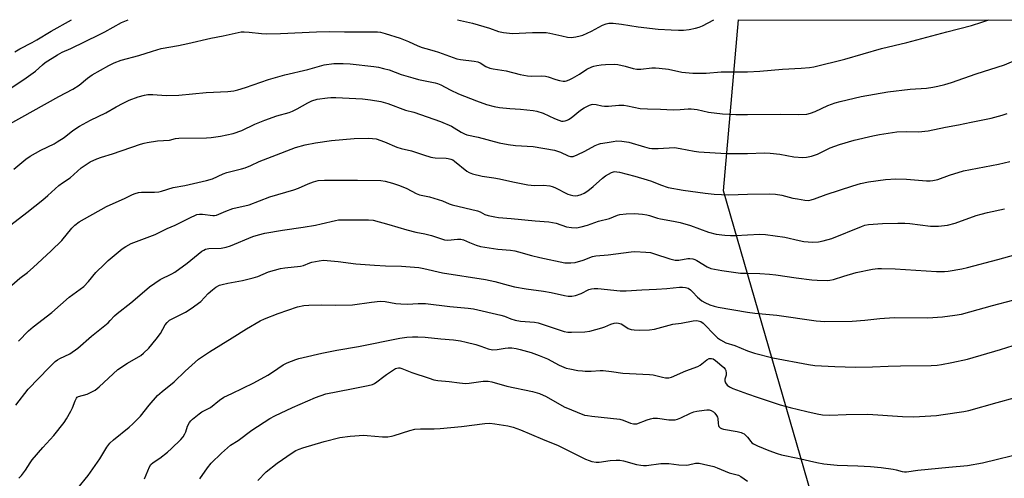
# Model space of a CAD drawing. Units: inches. Extents: x 1267770 to 1273771, y 593448 to 597449.
# Drawn here: x 1268715 to 1269101, y 597269 to 597449 of the extents above; entities that cross this region are included whole.
import ezdxf

# ---------------------------------------------------------------- set-up
doc = ezdxf.new("R2010")
doc.units = ezdxf.units.IN
doc.header["$MEASUREMENT"] = 0
doc.layers.add('NTRL-Farm Land', color=3, linetype='Continuous')
doc.layers.add('Undefined', color=1, linetype='Continuous')

msp = doc.modelspace()

# ---------------------------------------------------------------- linework, layer by layer
at = {"layer": 'NTRL-Farm Land'}
msp.add_lwpolyline([(1268583.38, 596353.53), (1268509.93, 596445.25), (1268532.25, 596518.86), (1268623.91, 596623.74), (1268773.26, 596780.22), (1268927.31, 596987.09), (1269011.74, 597098.21), (1269033.87, 597168.58), (1269028.98, 597249.05), (1268990.63, 597381.81), (1268996.46, 597448.84), (1270298.91, 597448.71)], dxfattribs=at)
at = {"layer": 'Undefined'}
for points, elevation in [([(1268709.7, 597421.07), (1268716.23, 597425.42), (1268720.81, 597428.64), (1268723.52, 597431.2), (1268724.58, 597432.05), (1268729.35, 597435.09), (1268731.2, 597436.11), (1268734.6, 597437.58), (1268745.9, 597443), (1268747.96, 597444.07), (1268754.52, 597447.78), (1268757.15, 597448.87)], 654), ([(1268712.64, 597436.33), (1268714.58, 597437.5), (1268719.41, 597439.93), (1268721.22, 597440.92), (1268726.92, 597444.32), (1268734.88, 597448.87)], 652), ([(1268886.2, 597448.85), (1268892.1, 597447.5), (1268898.78, 597445.5), (1268902.3, 597444.24), (1268904.28, 597443.85), (1268906.6, 597443.54), (1268907.77, 597443.46), (1268915.67, 597443.9), (1268921.01, 597443.84), (1268922.44, 597443.63), (1268927.16, 597442.5), (1268929.46, 597442.08), (1268930.89, 597441.95), (1268932.61, 597442.17), (1268934.31, 597442.53), (1268935.42, 597442.86), (1268938.77, 597444.35), (1268943.19, 597446.74), (1268944.5, 597447.23), (1268945.58, 597447.48), (1268947.34, 597447.47), (1268950.58, 597447.17), (1268957.14, 597446.01), (1268964.94, 597445.21), (1268970.04, 597444.86), (1268972.98, 597444.76), (1268974.94, 597444.8), (1268977.16, 597444.98), (1268979.63, 597445.53), (1268980.98, 597445.91), (1268982.31, 597446.49), (1268986.75, 597448.84)], 654), ([(1269000, 597428.38), (1269004.81, 597428.64), (1269013.67, 597429.51), (1269021.1, 597429.83), (1269024.34, 597430.14), (1269026.06, 597430.41), (1269038.13, 597433.36), (1269052.5, 597437.59), (1269062.53, 597439.93), (1269078.2, 597444.14), (1269087.81, 597446.55), (1269091.96, 597447.85), (1269094.64, 597448.83)], 656), ([(1269000, 597411.73), (1269013.01, 597411.84), (1269019.93, 597411.66), (1269023.31, 597411.88), (1269024.68, 597412.23), (1269026.55, 597412.92), (1269031.49, 597415.24), (1269034.39, 597416.31), (1269036.37, 597416.84), (1269044.52, 597418.73), (1269055.04, 597420.62), (1269063.8, 597421.62), (1269070.18, 597422.08), (1269072.69, 597422.37), (1269074.64, 597422.75), (1269077.45, 597423.5), (1269079.97, 597424.28), (1269089.71, 597427.6), (1269100.79, 597431.13), (1269112.22, 597435.97), (1269114.46, 597437.05), (1269121.88, 597441.46), (1269126.95, 597444.38), (1269135.09, 597448.83)], 658), ([(1268709.83, 597407.56), (1268729.87, 597418.7), (1268735.44, 597421.68), (1268737.85, 597423.25), (1268741.17, 597425.98), (1268742.97, 597427.31), (1268749.47, 597430.93), (1268751.58, 597431.97), (1268754.32, 597432.94), (1268761.34, 597434.79), (1268766.58, 597436.56), (1268770.02, 597437.59), (1268776.89, 597438.77), (1268780.56, 597439.49), (1268789.58, 597441.68), (1268794.41, 597442.55), (1268799.04, 597443.65), (1268801.38, 597444.06), (1268802.55, 597444.09), (1268804.6, 597444.01), (1268809.43, 597443.44), (1268811.47, 597443.35), (1268816.79, 597443.44), (1268830.92, 597444.11), (1268835.93, 597444.27), (1268841.88, 597444.11), (1268852.81, 597444.14), (1268854.9, 597444.08), (1268856.01, 597443.97), (1268857.92, 597443.49), (1268863.75, 597441.67), (1268867, 597440.37), (1268870.64, 597438.68), (1268872.46, 597437.96), (1268873.79, 597437.52), (1268877.07, 597436.66), (1268878.79, 597436.13), (1268886.01, 597433.54), (1268887.44, 597433.23), (1268892.75, 597432.64), (1268894.19, 597432.36), (1268895.21, 597431.89), (1268897.35, 597430.45), (1268898.9, 597429.85), (1268900.29, 597429.56), (1268905.38, 597428.76), (1268910.87, 597427.41), (1268913.77, 597426.8), (1268915.22, 597426.71), (1268919.31, 597426.89), (1268920.73, 597426.77), (1268921.85, 597426.46), (1268924.89, 597425.37), (1268926.27, 597425.04), (1268927.66, 597424.82), (1268928.48, 597424.82), (1268929.01, 597424.92), (1268930.06, 597425.3), (1268931.34, 597425.88), (1268934.1, 597427.5), (1268937, 597429.45), (1268938.93, 597430.42), (1268939.72, 597430.69), (1268940.86, 597430.92), (1268942.6, 597431.15), (1268944.32, 597431.27), (1268947.74, 597431.4), (1268949.16, 597431.3), (1268952.02, 597430.67), (1268955.14, 597429.68), (1268956.53, 597429.48), (1268958.22, 597429.51), (1268962.46, 597430.01), (1268963.88, 597430.02), (1268965.29, 597429.92), (1268968.96, 597429.41), (1268974.21, 597428.26), (1268978.51, 597427.87), (1268983.72, 597427.88), (1268989.62, 597428.36), (1268991.93, 597428.44), (1268994.81, 597428.48), (1269000, 597428.38)], 656), ([(1268712.22, 597390.27), (1268716.94, 597394.11), (1268718.6, 597395.32), (1268722.82, 597397.68), (1268728.03, 597400.21), (1268729.29, 597400.91), (1268731.96, 597402.68), (1268735.44, 597405.45), (1268737.99, 597407.15), (1268742.36, 597409.48), (1268748.28, 597412.33), (1268752.39, 597414.75), (1268755.19, 597416.2), (1268757.53, 597417.27), (1268760.98, 597418.6), (1268763.44, 597419.33), (1268764.8, 597419.53), (1268766.71, 597419.54), (1268771.95, 597419.16), (1268776.93, 597419.28), (1268787.64, 597420.36), (1268796.19, 597420.75), (1268798.51, 597420.99), (1268800.12, 597421.36), (1268803.1, 597422.28), (1268812.2, 597425.4), (1268818.48, 597427.3), (1268827.5, 597429.39), (1268833.91, 597431.13), (1268837.8, 597431.7), (1268841.37, 597431.72), (1268844.17, 597431.57), (1268853.4, 597430.53), (1268855.26, 597430.24), (1268857.22, 597429.79), (1268859.43, 597429.16), (1268864.15, 597427.39), (1268868.73, 597426.01), (1268870.99, 597425.48), (1268877.48, 597424.15), (1268878.46, 597423.88), (1268879.69, 597423.33), (1268883.37, 597421.38), (1268886.69, 597419.8), (1268893.77, 597417), (1268897.57, 597415.65), (1268900.7, 597414.83), (1268902.72, 597414.47), (1268906.79, 597414.01), (1268910.99, 597413.75), (1268915.92, 597413.22), (1268917.36, 597412.98), (1268919.91, 597412.19), (1268924.35, 597410.11), (1268926, 597409.45), (1268927.1, 597409.13), (1268927.66, 597409.09), (1268928.49, 597409.21), (1268929.31, 597409.46), (1268929.83, 597409.72), (1268930.8, 597410.39), (1268934.53, 597413.33), (1268935.97, 597414.34), (1268937.98, 597415.39), (1268938.77, 597415.64), (1268939.3, 597415.71), (1268940.63, 597415.63), (1268942.86, 597415.08), (1268943.94, 597414.95), (1268945.42, 597415), (1268949.55, 597415.39), (1268951.55, 597415.36), (1268952.93, 597415.15), (1268957.89, 597414.08), (1268960.73, 597413.85), (1268965.86, 597413.79), (1268970.81, 597413.57), (1268973.63, 597413.65), (1268976.76, 597413.92), (1268977.92, 597413.92), (1268980.27, 597413.63), (1268984.76, 597412.61), (1268990.24, 597411.97), (1268995.42, 597411.75), (1269000, 597411.73)], 658), ([(1268707.69, 597365.86), (1268717.35, 597373.28), (1268723.65, 597378.24), (1268725.59, 597379.87), (1268729.93, 597383.81), (1268731.37, 597384.9), (1268734.37, 597386.91), (1268738.62, 597390.73), (1268742.19, 597393.09), (1268744.78, 597394.27), (1268746.66, 597394.99), (1268750.94, 597396.28), (1268761.94, 597400.07), (1268763.33, 597400.49), (1268764.49, 597400.75), (1268768.63, 597401.38), (1268773.32, 597401.63), (1268775.68, 597402.22), (1268776.95, 597402.41), (1268787.86, 597402.54), (1268789.59, 597402.64), (1268793.28, 597403.2), (1268798.31, 597404.22), (1268801.67, 597405.44), (1268806.77, 597407.85), (1268810.69, 597409.52), (1268815.45, 597411.12), (1268820.22, 597412.54), (1268821.57, 597413.02), (1268823.33, 597413.85), (1268827.54, 597416.32), (1268829.07, 597416.99), (1268831.2, 597417.66), (1268835.26, 597418.22), (1268836.64, 597418.31), (1268838.53, 597418.32), (1268849.06, 597417.78), (1268852.18, 597417.49), (1268856.13, 597416.79), (1268858.99, 597415.98), (1268865.85, 597413.44), (1268869.12, 597412.57), (1268879.63, 597408.91), (1268883.94, 597407.06), (1268884.93, 597406.51), (1268887.72, 597404.73), (1268888.95, 597404.14), (1268889.95, 597403.78), (1268894.4, 597402.84), (1268902.61, 597400.63), (1268906.07, 597399.96), (1268908.96, 597399.54), (1268915.98, 597399.12), (1268924.35, 597397.65), (1268926.62, 597396.98), (1268929.61, 597395.54), (1268930.58, 597395.27), (1268931.57, 597395.28), (1268933.21, 597395.87), (1268936.17, 597397.25), (1268940.28, 597399.52), (1268941.58, 597400.09), (1268942.37, 597400.28), (1268945.02, 597400.68), (1268947.28, 597401.16), (1268948.7, 597401.32), (1268950.69, 597401.2), (1268953.52, 597400.83), (1268959.59, 597398.98), (1268961.46, 597398.53), (1268962.54, 597398.35), (1268964.9, 597398.35), (1268971.36, 597398.72), (1268973.65, 597398.41), (1268979.13, 597397.25), (1268980.89, 597397.02), (1268991.57, 597396.34), (1269000, 597396.38)], 660), ([(1269000, 597396.38), (1269006.6, 597396.61), (1269008.87, 597396.58), (1269012.72, 597396.19), (1269018.14, 597395.12), (1269021.68, 597394.85), (1269023.14, 597394.91), (1269025.14, 597395.4), (1269027.39, 597396.12), (1269032.46, 597398.64), (1269036.05, 597399.99), (1269041.78, 597401.61), (1269049.19, 597403.32), (1269051.8, 597403.81), (1269058.51, 597404.88), (1269062.31, 597405.01), (1269067.09, 597404.92), (1269070.91, 597405.34), (1269077.71, 597406.72), (1269082.81, 597407.58), (1269087.69, 597408.69), (1269095.6, 597410.26), (1269099.86, 597411.43), (1269101.81, 597412.1)], 660), ([(1268711.49, 597344.78), (1268714.61, 597347.57), (1268717.58, 597349.79), (1268719.83, 597351.68), (1268726.94, 597358.25), (1268731.14, 597362.33), (1268735.05, 597367.16), (1268736.24, 597368.35), (1268737.92, 597369.56), (1268739.91, 597370.84), (1268748.59, 597375.64), (1268755.91, 597378.89), (1268758.81, 597380.34), (1268759.84, 597380.73), (1268761.18, 597381.1), (1268762.28, 597381.27), (1268767.44, 597381.19), (1268769.08, 597381.33), (1268770.2, 597381.62), (1268774.7, 597383.04), (1268779.38, 597383.82), (1268787.84, 597385.77), (1268790.18, 597386.52), (1268794.38, 597388.37), (1268795.74, 597388.88), (1268797.85, 597389.49), (1268801.56, 597390.33), (1268802.97, 597390.73), (1268805.17, 597391.64), (1268808.48, 597393.2), (1268813.53, 597395.27), (1268822.69, 597398.77), (1268826.5, 597399.86), (1268830.51, 597400.62), (1268836.86, 597401.55), (1268845.74, 597402.33), (1268851.51, 597402.44), (1268852.94, 597402.33), (1268854.31, 597402.09), (1268857.61, 597400.91), (1268862.52, 597398.85), (1268864.2, 597398.39), (1268868.23, 597397.49), (1268872.88, 597395.85), (1268875.75, 597394.98), (1268876.62, 597394.78), (1268877.5, 597394.68), (1268881.85, 597394.62), (1268882.63, 597394.5), (1268883.62, 597394.23), (1268884.48, 597393.85), (1268885.14, 597393.41), (1268889.9, 597389.41), (1268890.79, 597388.9), (1268892.19, 597388.42), (1268895.97, 597387.47), (1268900.49, 597386.91), (1268902.75, 597386.52), (1268907.93, 597385.24), (1268913.78, 597384.07), (1268916.44, 597383.85), (1268919.94, 597384), (1268922.52, 597383.74), (1268923.34, 597383.5), (1268924.39, 597383.05), (1268929.59, 597380.44), (1268930.39, 597380.14), (1268931.49, 597379.91), (1268932.59, 597379.81), (1268933.4, 597379.9), (1268934.72, 597380.28), (1268935.99, 597380.84), (1268937.42, 597381.82), (1268939.49, 597383.4), (1268943.16, 597386.69), (1268944.28, 597387.59), (1268945.47, 597388.34), (1268946.7, 597388.99), (1268947.46, 597389.24), (1268947.98, 597389.29), (1268948.78, 597389.24), (1268949.84, 597389.04), (1268955.77, 597387.47), (1268960.66, 597386.07), (1268962.36, 597385.53), (1268965.93, 597384.11), (1268968.87, 597383.11), (1268974.76, 597381.99), (1268983.37, 597380.81), (1268986.91, 597380.42), (1268992.69, 597380.17), (1269000, 597380.39)], 662), ([(1269000, 597380.39), (1269008.66, 597380.59), (1269010.95, 597380.48), (1269013.43, 597380.12), (1269017.81, 597378.93), (1269019.54, 597378.56), (1269022.46, 597378.03), (1269023.89, 597377.97), (1269024.98, 597378.19), (1269026.33, 597378.58), (1269030.82, 597380.27), (1269041.28, 597383.75), (1269044.31, 597384.6), (1269047.5, 597385.29), (1269054.1, 597386.22), (1269058.11, 597386.42), (1269062.31, 597386.28), (1269070.23, 597385.69), (1269071.59, 597385.67), (1269072.69, 597385.77), (1269074.6, 597386.21), (1269079.23, 597387.88), (1269084.72, 597389.55), (1269098.42, 597392.23), (1269102.88, 597393.31)], 662), ([(1268714.07, 597322.8), (1268717.98, 597326.88), (1268719.81, 597328.4), (1268727.19, 597334.03), (1268733.97, 597339.99), (1268739.76, 597344.28), (1268741.58, 597346.18), (1268744.41, 597349.67), (1268747.75, 597353.06), (1268749.27, 597354.46), (1268754.74, 597358.98), (1268756.21, 597359.98), (1268758.32, 597361.12), (1268767.75, 597364.59), (1268772.35, 597367.03), (1268775.49, 597368.32), (1268780.97, 597371.1), (1268783.99, 597372.41), (1268785.11, 597372.63), (1268786.24, 597372.67), (1268790.36, 597372.06), (1268790.94, 597372.05), (1268791.72, 597372.17), (1268795.39, 597373.75), (1268798.17, 597374.81), (1268804.5, 597376.33), (1268812.6, 597379.37), (1268822.06, 597382.13), (1268823.96, 597382.86), (1268827.66, 597384.54), (1268829.76, 597385.32), (1268831.64, 597385.76), (1268834.16, 597385.98), (1268846.98, 597385.94), (1268856.16, 597385.79), (1268857.86, 597385.6), (1268860.82, 597384.81), (1268863.52, 597383.88), (1268866.4, 597382.67), (1268870.11, 597380.76), (1268871.32, 597380.25), (1268875.33, 597379.37), (1268877, 597378.9), (1268880.32, 597377.83), (1268882.98, 597376.69), (1268884.21, 597376.29), (1268894.15, 597373.97), (1268895.18, 597373.56), (1268896.97, 597372.52), (1268898.29, 597372.06), (1268900.91, 597371.5), (1268902.38, 597371.27), (1268907.37, 597370.93), (1268916.78, 597369.99), (1268922.06, 597369.57), (1268924.92, 597369.05), (1268929.04, 597367.7), (1268930.96, 597367.34), (1268932.89, 597367.22), (1268934.81, 597367.62), (1268937.25, 597368.34), (1268941.57, 597369.86), (1268945.85, 597370.92), (1268948.95, 597372.16), (1268949.94, 597372.47), (1268952.4, 597372.76), (1268955.64, 597372.85), (1268958.76, 597372.61), (1268960.46, 597372.38), (1268961.55, 597372.11), (1268964.74, 597371.02), (1268965.87, 597370.71), (1268971.03, 597369.88), (1268973.58, 597369.34), (1268977.58, 597368.13), (1268984.67, 597365.6), (1268987.67, 597364.82), (1268991.06, 597364.4), (1268993.37, 597364.25), (1268995.42, 597364.25), (1269000, 597364.46)], 664), ([(1269000, 597364.46), (1269004.86, 597364.77), (1269007.03, 597364.67), (1269014.66, 597363.58), (1269020.22, 597362.27), (1269022.15, 597361.92), (1269025.53, 597361.6), (1269027.89, 597361.75), (1269029.64, 597362.11), (1269033.08, 597363.09), (1269044.7, 597367.83), (1269046.06, 597368.26), (1269047.4, 597368.51), (1269052.92, 597368.89), (1269058.98, 597369.05), (1269061.65, 597369.01), (1269063.68, 597368.9), (1269071.75, 597367.84), (1269074.84, 597367.89), (1269078.44, 597368.33), (1269081.41, 597369.06), (1269089.68, 597372.05), (1269091.61, 597372.67), (1269094.11, 597373.31), (1269100.75, 597374.66)], 664), ([(1268713.08, 597297.7), (1268717.94, 597303.99), (1268726.05, 597312.41), (1268728.49, 597314.82), (1268729.39, 597315.5), (1268730.35, 597316.06), (1268734.19, 597317.86), (1268737.34, 597319.99), (1268742.7, 597324.71), (1268749.22, 597330.05), (1268750.07, 597330.86), (1268751.78, 597332.78), (1268752.74, 597333.69), (1268758.2, 597337.79), (1268760.81, 597340), (1268765.41, 597344.1), (1268769.7, 597346.99), (1268774.18, 597349.18), (1268775.35, 597349.87), (1268780.28, 597353.43), (1268785.97, 597358.03), (1268786.77, 597358.55), (1268787.47, 597358.86), (1268788.77, 597359.14), (1268793.59, 597359.28), (1268795.5, 597359.62), (1268797.17, 597360.2), (1268806, 597363.83), (1268808.2, 597364.53), (1268810.7, 597365.18), (1268817.63, 597366.39), (1268825.71, 597367.51), (1268830.55, 597368.33), (1268832.81, 597368.78), (1268838.43, 597370.16), (1268839.57, 597370.35), (1268840.44, 597370.41), (1268851.32, 597370.41), (1268853.22, 597370.25), (1268859.38, 597368.56), (1268866.34, 597366.43), (1268869.94, 597365.57), (1268873.48, 597364.92), (1268876.08, 597364.28), (1268881.1, 597362.55), (1268882.47, 597362.43), (1268886.3, 597362.86), (1268887.63, 597362.79), (1268888.62, 597362.51), (1268891.03, 597361.43), (1268893.54, 597360.43), (1268895.24, 597359.88), (1268902.05, 597358.86), (1268907.05, 597358.47), (1268908.78, 597358.22), (1268910.2, 597357.89), (1268915.23, 597356.39), (1268918.5, 597355.55), (1268928.34, 597353.58), (1268930.69, 597353.47), (1268932.44, 597353.6), (1268935.56, 597354.58), (1268939.23, 597356.02), (1268940.49, 597356.31), (1268945.29, 597356.68), (1268954.33, 597357.88), (1268955.78, 597357.9), (1268960.17, 597357.7), (1268961.91, 597357.52), (1268963.55, 597357.11), (1268969.47, 597355.08), (1268971.62, 597354.51), (1268973.01, 597354.56), (1268976.6, 597355.24), (1268977.41, 597355.23), (1268978.5, 597355.03), (1268979.29, 597354.77), (1268980.09, 597354.38), (1268984.19, 597351.96), (1268985.67, 597351.35), (1268987.03, 597351), (1268989.87, 597350.48), (1268995.45, 597349.68), (1268997.19, 597349.52), (1269000, 597349.45)], 666), ([(1269000, 597349.45), (1269004.82, 597349.34), (1269008.56, 597349.04), (1269011.14, 597348.76), (1269019.1, 597347.61), (1269025.28, 597346.84), (1269027.35, 597346.7), (1269031.21, 597346.61), (1269032.35, 597346.7), (1269033.7, 597346.99), (1269037.8, 597348.34), (1269042.56, 597349.76), (1269049.08, 597351.06), (1269051.07, 597351.29), (1269052.53, 597351.32), (1269057.89, 597351.16), (1269074.17, 597350.09), (1269077.27, 597350.13), (1269078.69, 597350.24), (1269084, 597351.16), (1269086.3, 597351.68), (1269098.2, 597354.81), (1269112.35, 597358.75)], 666), ([(1268714.19, 597269.1), (1268715.21, 597270.12), (1268716.82, 597272.2), (1268718.63, 597275.09), (1268719.49, 597276.24), (1268723.57, 597281.11), (1268727.99, 597285.87), (1268732, 597290.84), (1268732.96, 597292.3), (1268734.64, 597295.41), (1268735.23, 597296.71), (1268736.27, 597299.45), (1268736.79, 597300.45), (1268737.15, 597300.83), (1268737.61, 597301.1), (1268741.01, 597302.06), (1268742.9, 597302.9), (1268744.18, 597303.6), (1268745.74, 597304.9), (1268753.06, 597311.73), (1268756.79, 597314.13), (1268762, 597317.21), (1268763.15, 597318.05), (1268765.24, 597320.04), (1268768.05, 597323.52), (1268769.79, 597325.87), (1268771.67, 597329.27), (1268772.36, 597330.09), (1268773.37, 597330.98), (1268774.08, 597331.42), (1268779.64, 597334.23), (1268781.87, 597335.63), (1268785.57, 597338.37), (1268788.47, 597341.5), (1268790.13, 597342.98), (1268791.46, 597343.97), (1268792.88, 597344.73), (1268793.97, 597345.08), (1268796.21, 597345.6), (1268801.96, 597346.55), (1268806.14, 597347.6), (1268808, 597348.22), (1268812.09, 597349.96), (1268816.87, 597351.34), (1268818.56, 597351.62), (1268824.75, 597352.21), (1268825.81, 597352.49), (1268828.3, 597353.53), (1268829.1, 597353.78), (1268831.98, 597354.34), (1268833.71, 597354.51), (1268839.45, 597354.08), (1268846.37, 597353.17), (1268853.74, 597352.54), (1268858.06, 597352.34), (1268864.34, 597352.21), (1268869.41, 597351.88), (1268871.13, 597351.7), (1268873.03, 597351.34), (1268880.39, 597349.62), (1268897.26, 597347), (1268900.86, 597346.2), (1268906.08, 597344.71), (1268908.59, 597344.08), (1268913.15, 597343.34), (1268920.03, 597342.44), (1268922.97, 597341.89), (1268928.23, 597340.66), (1268929.69, 597340.45), (1268931.13, 597340.42), (1268932.54, 597340.7), (1268934.75, 597341.49), (1268937.78, 597343.03), (1268938.77, 597343.31), (1268939.88, 597343.46), (1268941.31, 597343.45), (1268950.03, 597342.56), (1268952.35, 597342.48), (1268958.56, 597342.99), (1268964.37, 597343.19), (1268968.35, 597343.42), (1268973.3, 597343.95), (1268974.47, 597343.97), (1268975.64, 597343.89), (1268976.71, 597343.58), (1268977.61, 597342.97), (1268978.43, 597342.2), (1268980.37, 597340.09), (1268982.12, 597338.67), (1268983.32, 597337.91), (1268985.21, 597337.08), (1268986.88, 597336.47), (1268988.5, 597336.07), (1269000, 597334.22)], 668), ([(1268737.38, 597265.15), (1268741.39, 597270.17), (1268745.92, 597276.67), (1268748.69, 597281.24), (1268749.88, 597282.82), (1268751.41, 597284.17), (1268757.54, 597289.09), (1268758.98, 597290.35), (1268761.89, 597293.43), (1268765.37, 597297.74), (1268768.62, 597301.48), (1268770.46, 597303.11), (1268775.1, 597306.79), (1268779.47, 597311.02), (1268783.39, 597314.57), (1268784.74, 597315.71), (1268788.95, 597318.56), (1268797.83, 597324.13), (1268803.46, 597327.61), (1268808.88, 597330.79), (1268810.59, 597331.56), (1268815.99, 597333.66), (1268823.5, 597336.2), (1268825.97, 597336.81), (1268828, 597336.97), (1268832.99, 597337.1), (1268838.41, 597336.86), (1268845.14, 597337.01), (1268852.51, 597338.12), (1268855.92, 597338.46), (1268857.89, 597338.32), (1268862.08, 597337.6), (1268864.06, 597337.43), (1268866.61, 597337.35), (1268870.85, 597337.63), (1268873.69, 597337.56), (1268883.19, 597336.33), (1268890.48, 597335.72), (1268892.49, 597335.48), (1268903.23, 597333.04), (1268904.63, 597332.59), (1268907.2, 597331.52), (1268908.89, 597331.05), (1268910.91, 597330.69), (1268916.44, 597330.19), (1268917.87, 597329.95), (1268925.3, 597327.45), (1268928.07, 597326.62), (1268929.47, 597326.35), (1268930.92, 597326.33), (1268936.15, 597326.51), (1268938.17, 597326.7), (1268942.89, 597328.02), (1268943.98, 597328.4), (1268946.4, 597329.46), (1268947.74, 597329.85), (1268948.54, 597329.97), (1268949.35, 597329.9), (1268950.4, 597329.54), (1268951.15, 597329.16), (1268953.2, 597327.8), (1268954.42, 597327.35), (1268955.51, 597327.21), (1268957.49, 597327.15), (1268961.53, 597327.19), (1268963.52, 597327.55), (1268970.68, 597329.46), (1268973.93, 597329.92), (1268978.68, 597330.77), (1268979.81, 597330.86), (1268980.65, 597330.82), (1268981.65, 597330.51), (1268982.55, 597329.89), (1268987.38, 597324.84), (1268988.25, 597324.09), (1268989.45, 597323.29), (1268991.49, 597322.21), (1268995.09, 597321.05), (1269000, 597318.99)], 670), ([(1269000, 597334.22), (1269002.85, 597333.82), (1269011.45, 597332.97), (1269026.89, 597330.77), (1269030.29, 597330.51), (1269041.08, 597330.66), (1269046.02, 597331.03), (1269051.93, 597331.66), (1269057.58, 597332.08), (1269070.76, 597331.98), (1269076.41, 597332.28), (1269081.31, 597332.94), (1269083.87, 597333.44), (1269087.24, 597334.27), (1269096.13, 597336.81), (1269104.04, 597338.84)], 668), ([(1268763.49, 597268.76), (1268764.19, 597270.36), (1268765.42, 597273.53), (1268765.96, 597274.42), (1268766.86, 597275.27), (1268769.47, 597276.92), (1268772.51, 597279.3), (1268774.04, 597280.68), (1268777.76, 597284.27), (1268778.64, 597285.32), (1268779.33, 597286.51), (1268779.66, 597287.27), (1268780.37, 597289.47), (1268781.13, 597290.93), (1268781.66, 597291.57), (1268782.29, 597292.16), (1268784.94, 597294.35), (1268786.04, 597295.06), (1268789.41, 597296.82), (1268792.92, 597299.64), (1268794.56, 597300.78), (1268797.69, 597302.34), (1268806.39, 597306.44), (1268811.86, 597309.44), (1268813.75, 597310.65), (1268817.93, 597313.52), (1268819.47, 597314.25), (1268822.91, 597315.67), (1268824.02, 597316.02), (1268825.75, 597316.43), (1268833.01, 597318.06), (1268838.96, 597319.28), (1268847.41, 597320.73), (1268863.58, 597323.97), (1268866.38, 597324.35), (1268868.57, 597324.52), (1268870.75, 597324.54), (1268873.58, 597324.41), (1268879.74, 597323.67), (1268884.7, 597323.3), (1268887.49, 597322.9), (1268889.72, 597322.47), (1268893.41, 597321.47), (1268895.38, 597320.89), (1268898.34, 597319.82), (1268900.05, 597319.43), (1268901.82, 597319.5), (1268904.97, 597320.04), (1268906.15, 597320.15), (1268907.62, 597320.16), (1268909.23, 597319.91), (1268910.87, 597319.53), (1268915.16, 597318.34), (1268918.24, 597317.24), (1268921.54, 597315.9), (1268926.14, 597313.44), (1268928.85, 597312.26), (1268930.27, 597311.9), (1268933.47, 597311.36), (1268935.22, 597311.11), (1268936.38, 597311.05), (1268938.7, 597311.09), (1268942.25, 597311.27), (1268943.42, 597311.25), (1268946.63, 597310.92), (1268951.05, 597310.29), (1268961.53, 597309.76), (1268962.97, 597309.55), (1268966.7, 597308.64), (1268967.83, 597308.46), (1268969.15, 597308.46), (1268970.2, 597308.69), (1268975.83, 597311.23), (1268980.49, 597312.85), (1268981.46, 597313.42), (1268984.04, 597315.54), (1268984.96, 597315.96), (1268985.43, 597316.06), (1268985.89, 597316.05), (1268986.56, 597315.82), (1268987.45, 597315.26), (1268990.7, 597312.52), (1268991.29, 597311.86), (1268991.56, 597311.24), (1268991.69, 597310.24), (1268991.6, 597309.44), (1268991.17, 597307.94), (1268991.15, 597307.2), (1268991.41, 597306.47), (1268992.03, 597305.6), (1268992.95, 597304.93), (1268994.27, 597304.28), (1269000, 597302.21)], 672), ([(1269000, 597318.99), (1269002.76, 597318.03), (1269009.99, 597316.24), (1269023.98, 597313.61), (1269026.34, 597313.3), (1269034.25, 597312.86), (1269042.3, 597312.57), (1269048.99, 597312.68), (1269055.2, 597312.97), (1269059.97, 597313.11), (1269072.01, 597313.28), (1269074.37, 597313.41), (1269076.11, 597313.64), (1269080.13, 597314.38), (1269086.22, 597315.7), (1269099.25, 597319.54), (1269109.19, 597322.68)], 670), ([(1268785.24, 597268.76), (1268788.21, 597273.09), (1268789.7, 597274.93), (1268793.68, 597278.94), (1268797.24, 597281.98), (1268800.26, 597283.91), (1268805.64, 597287.85), (1268812.67, 597292.45), (1268814.59, 597293.51), (1268821.52, 597296.83), (1268830.62, 597300.68), (1268834.68, 597302.1), (1268844.69, 597304.17), (1268851.26, 597305.36), (1268852.89, 597305.8), (1268853.66, 597306.17), (1268854.63, 597306.79), (1268857.32, 597309), (1268858.38, 597309.75), (1268861.98, 597312.04), (1268862.47, 597312.26), (1268863.11, 597312.39), (1268863.63, 597312.34), (1268864.42, 597312.12), (1268868.4, 597310.48), (1268875.12, 597308.24), (1268876.99, 597307.7), (1268878.61, 597307.36), (1268882.97, 597306.96), (1268886.98, 597306.43), (1268889.34, 597306.25), (1268890.8, 597306.34), (1268896.33, 597307.06), (1268898.25, 597307.11), (1268899.66, 597306.91), (1268905.66, 597305.13), (1268915.71, 597303.01), (1268918.43, 597302.23), (1268920.98, 597301.1), (1268928.13, 597297.08), (1268936.1, 597293.84), (1268937.23, 597293.59), (1268939, 597293.36), (1268949.94, 597292.24), (1268951.28, 597291.83), (1268954.16, 597290.67), (1268955.24, 597290.36), (1268955.77, 597290.32), (1268956.56, 597290.43), (1268960.66, 597291.97), (1268961.98, 597292.36), (1268963.06, 597292.55), (1268964.7, 597292.56), (1268969.12, 597291.98), (1268970.56, 597291.91), (1268971.69, 597291.97), (1268972.52, 597292.18), (1268973.87, 597292.69), (1268977.62, 597294.55), (1268978.99, 597295.12), (1268980.1, 597295.37), (1268982.96, 597295.78), (1268984.09, 597295.88), (1268984.93, 597295.84), (1268985.69, 597295.59), (1268986.63, 597295.06), (1268987.24, 597294.53), (1268987.87, 597293.67), (1268988.21, 597292.95), (1268988.35, 597292.44), (1268988.44, 597290.5), (1268988.56, 597289.72), (1268988.77, 597289.27), (1268989.31, 597288.75), (1268989.78, 597288.5), (1268990.58, 597288.27), (1268995.95, 597287.39), (1268997.52, 597287.02), (1268998.09, 597286.78), (1268998.73, 597286.4), (1268999.51, 597285.74), (1269000, 597285.14)], 674), ([(1269000, 597302.21), (1269003.73, 597300.85), (1269012.85, 597297.86), (1269016.77, 597296.8), (1269023.29, 597295.22), (1269027.34, 597294.33), (1269029.38, 597293.97), (1269032.29, 597293.81), (1269038.72, 597294.05), (1269047.15, 597294.19), (1269060.84, 597293.28), (1269065.25, 597293.14), (1269074.13, 597293.67), (1269076.76, 597293.99), (1269084.89, 597295.26), (1269086.86, 597295.63), (1269097.88, 597298.78), (1269104.62, 597300.61)], 672), ([(1268807.9, 597268.13), (1268811.22, 597271.53), (1268815.55, 597275.02), (1268821.42, 597279.07), (1268822.86, 597279.9), (1268824.2, 597280.5), (1268825.58, 597280.99), (1268833.91, 597283.5), (1268840.13, 597284.98), (1268844.2, 597285.55), (1268849.46, 597285.93), (1268850.86, 597285.86), (1268856.86, 597285.26), (1268858.88, 597285.3), (1268860.31, 597285.49), (1268861.42, 597285.75), (1268867.63, 597287.82), (1268869.55, 597288.25), (1268871.78, 597288.43), (1268877.08, 597288.43), (1268879.42, 597288.56), (1268887.86, 597289.37), (1268897.04, 597290.55), (1268899, 597290.62), (1268900.95, 597290.43), (1268906.02, 597289.58), (1268908.1, 597289.03), (1268911.01, 597288.01), (1268919.65, 597284.32), (1268925.8, 597281.9), (1268931.71, 597278.89), (1268936.49, 597276.55), (1268937.84, 597275.96), (1268938.96, 597275.64), (1268940.7, 597275.35), (1268941.87, 597275.31), (1268946.19, 597275.95), (1268948.53, 597276.11), (1268949.98, 597276.12), (1268951.42, 597275.88), (1268956.5, 597274.48), (1268958.15, 597274.15), (1268959.25, 597274.03), (1268960.43, 597274.08), (1268965.99, 597274.77), (1268967.71, 597274.89), (1268969.13, 597274.79), (1268973.1, 597274.3), (1268976.03, 597274.21), (1268976.87, 597274.31), (1268979.63, 597274.93), (1268980.49, 597275), (1268981.06, 597274.96), (1268982.77, 597274.62), (1268986.76, 597273.62), (1268988.15, 597273.11), (1268992.78, 597271.16), (1268996.44, 597270.22), (1268997.43, 597269.67), (1269000, 597267.88)], 676), ([(1269000, 597285.14), (1269001.25, 597283.42), (1269001.72, 597282.95), (1269002.38, 597282.48), (1269003.93, 597281.72), (1269008.31, 597279.94), (1269011.66, 597278.77), (1269013.34, 597278.26), (1269019.77, 597276.93), (1269027.15, 597275.17), (1269029.97, 597274.68), (1269032.55, 597274.38), (1269035.22, 597274.22), (1269043.33, 597273.96), (1269048.28, 597273.66), (1269052.44, 597273.25), (1269057.17, 597272.61), (1269058.32, 597272.37), (1269060.68, 597271.69), (1269061.53, 597271.56), (1269062.38, 597271.54), (1269066.86, 597272.23), (1269078.95, 597273.33), (1269086.24, 597274.1), (1269092.1, 597275.04), (1269109.26, 597279.24)], 674)]:
    msp.add_lwpolyline(points, dxfattribs=dict(at, elevation=elevation))

doc.saveas('drawing.dxf')
